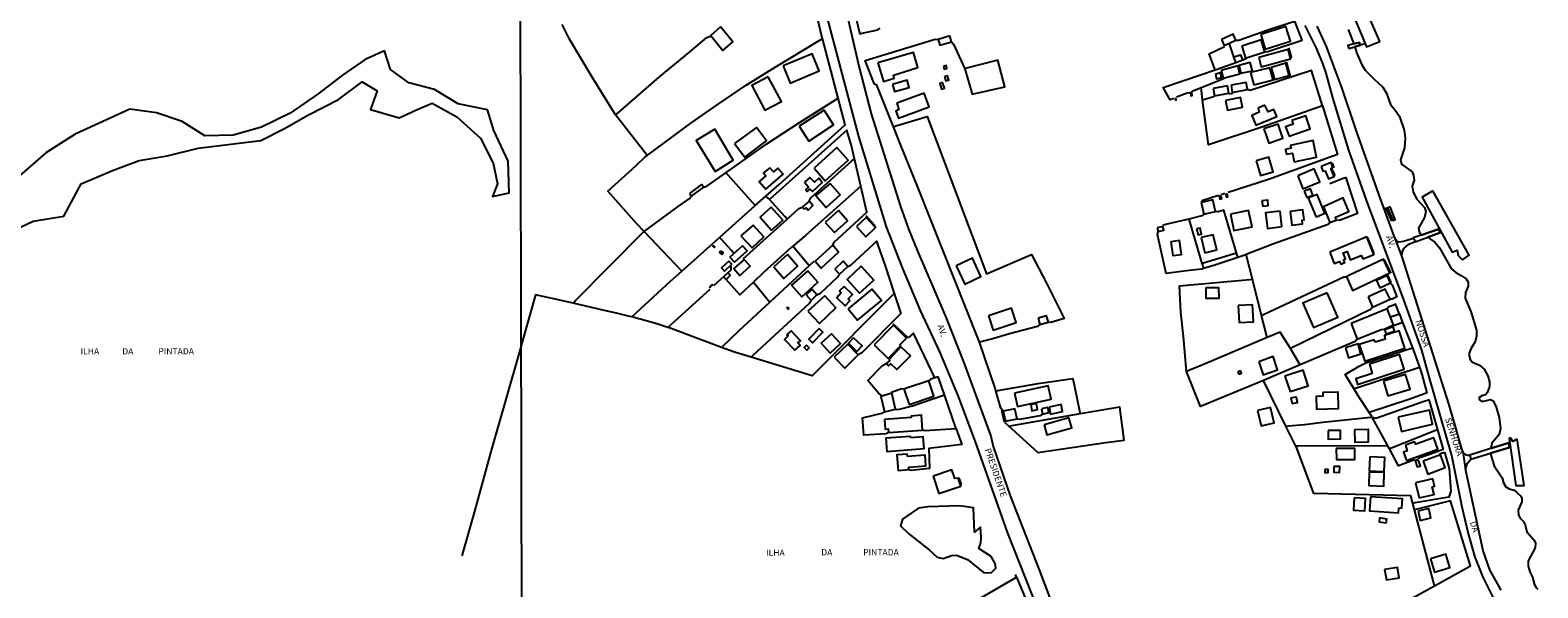
# Model space of a CAD drawing. Units: millimetres. Extents: x 173465 to 175883, y 1677035 to 1679812.
# Drawn here: x 174722 to 175321, y 1677678 to 1677900 of the extents above; entities that cross this region are included whole.
import ezdxf
from ezdxf.enums import TextEntityAlignment as Align

# ---------------------------------------------------------------- set-up
doc = ezdxf.new("R2010")
doc.units = ezdxf.units.MM
doc.header["$MEASUREMENT"] = 0
for name, color, linetype in [('V-BANHADO', 3, 'Continuous'), ('V-EDIFICACAO', 2, 'Continuous'), ('V-LOTE', 10, 'Continuous'), ('V-NOME_DOS_LOGRADOUROS', 7, 'Continuous'), ('V-QUADRA', 2, 'Continuous'), ('V-REFERENCIA', 41, 'Continuous'), ('V-RIO', 140, 'Continuous'), ('V-TESTADA', 250, 'Continuous'), ('X-LIMITE_1000', 7, 'Continuous')]:
    doc.layers.add(name, color=color, linetype=linetype)

msp = doc.modelspace()

# ---------------------------------------------------------------- linework, layer by layer
at = {"layer": 'V-BANHADO'}
msp.add_lwpolyline([(174711.01, 1677818.15), (174723.14, 1677823.79), (174735.35, 1677825.8), (174742.24, 1677838.6), (174754.61, 1677844), (174765.21, 1677847.87), (174776.38, 1677849.8), (174788.67, 1677852.78), (174813.66, 1677855.92), (174822.97, 1677860.67), (174832.6, 1677866.07), (174844.49, 1677872.19), (174853.88, 1677879.12), (174859.81, 1677875.66), (174857.19, 1677868.25), (174868.6, 1677864.87), (174875.41, 1677868.01), (174881.66, 1677870.67), (174891.54, 1677865.27), (174900.85, 1677856.73), (174905.97, 1677846.91), (174907.7, 1677838.7), (174905.72, 1677833.55), (174912.34, 1677835), (174912.34, 1677835), (174911.93, 1677847.64), (174911.93, 1677847.64), (174906.25, 1677859.8), (174903.63, 1677868.09), (174892.06, 1677870.43), (174882.67, 1677876.15), (174872.39, 1677878.73), (174865.17, 1677884.13), (174862.79, 1677891.46), (174855.01, 1677888), (174846.1, 1677881.8), (174836.39, 1677874.39), (174825.22, 1677866.74), (174813.89, 1677861.1), (174802.64, 1677858.04), (174791.31, 1677857.72), (174782.4, 1677863.44), (174772.2, 1677866.82), (174761.52, 1677868.27), (174739.76, 1677858.37), (174728.19, 1677850.96), (174717.75, 1677841.86)], dxfattribs=at)
msp.add_lwpolyline([(175082.38, 1677690.31), (175084.82, 1677689.7), (175088.01, 1677690.91), (175090.07, 1677691.07), (175094.45, 1677689.32), (175100.85, 1677684.15), (175100.85, 1677684.15), (175103.81, 1677684.07), (175105.72, 1677685.9), (175105.49, 1677687.8), (175103.89, 1677690.54), (175098.94, 1677693.66), (175099.7, 1677696.01), (175099.89, 1677698.06), (175099.57, 1677702.14), (175099.57, 1677702.14), (175098.21, 1677701.05), (175097.21, 1677700.25), (175097.21, 1677700.25), (175096.84, 1677709.87), (175096.84, 1677709.87), (175091.33, 1677710.61), (175078.73, 1677710.31), (175075, 1677709.78), (175068.57, 1677705.29), (175067.81, 1677702.71), (175071.08, 1677699.59), (175079.22, 1677693.12), (175082.38, 1677690.31)], close=True, dxfattribs=at)
at = {"layer": 'V-EDIFICACAO'}
for points in [[(175253.22, 1677906.74), (175252.44, 1677906.53), (175251.58, 1677908.47), (175252.23, 1677908.81), (175251.84, 1677909.67), (175246.84, 1677907.61), (175253, 1677893.13), (175258.3, 1677895.16), (175253.22, 1677906.74)], [(174996.33, 1677901.01), (174996.3, 1677900.99), (174992.46, 1677897.54), (174997.21, 1677891.62), (175001.22, 1677895.07), (174996.3, 1677900.99), (174996.33, 1677901.01)], [(175087.38, 1677897.49), (175082.76, 1677896.06), (175083.41, 1677893.73), (175088.1, 1677895.07), (175087.38, 1677897.49), (175087.38, 1677897.49), (175087.38, 1677897.49)], [(175195.37, 1677896.02), (175196.4, 1677893.56), (175201.05, 1677895.72), (175199.99, 1677898.12), (175195.37, 1677896.02)], [(175203.46, 1677893.39), (175204.97, 1677888.65), (175212.64, 1677891.15), (175211.18, 1677895.85), (175203.46, 1677893.39)], [(175210.96, 1677898.04), (175212.73, 1677892.18), (175222.81, 1677895.37), (175221, 1677901.19), (175210.96, 1677898.04)], [(175021.16, 1677885.55), (175024, 1677878.61), (175035.46, 1677883.57), (175032.66, 1677890.37), (175021.16, 1677885.55)], [(175058.85, 1677886.67), (175061.05, 1677879.3), (175065.32, 1677880.6), (175065.01, 1677881.89), (175074.75, 1677884.9), (175072.94, 1677890.81), (175058.85, 1677886.67)], [(175210.18, 1677888.87), (175211.18, 1677885.12), (175222.81, 1677888.35), (175221.9, 1677892.1), (175210.18, 1677888.87)], [(175247.9, 1677894.25), (175245.64, 1677893.65), (175246.03, 1677892.49), (175248.31, 1677893.15), (175250.46, 1677893.78), (175250.03, 1677894.81)], [(175084.92, 1677885.38), (175085.17, 1677884.26), (175086.21, 1677884.52), (175085.91, 1677885.68), (175084.92, 1677885.38)], [(175195.19, 1677883.65), (175195.97, 1677880.6), (175202.69, 1677882.41), (175201.83, 1677885.51), (175195.19, 1677883.65)], [(175202.26, 1677885.68), (175203.08, 1677882.58), (175207.64, 1677883.57), (175206.82, 1677886.84), (175202.26, 1677885.68)], [(175206.95, 1677882.88), (175208.2, 1677877.93), (175215.96, 1677879.99), (175214.62, 1677884.77), (175206.95, 1677882.88)], [(175215.1, 1677884.9), (175216.39, 1677880.12), (175222.25, 1677881.72), (175220.95, 1677886.54), (175215.1, 1677884.9)], [(175015.22, 1677881.2), (175008.67, 1677877.67), (175013.92, 1677867.89), (175020.56, 1677871.38), (175015.22, 1677881.2)], [(175064.63, 1677878.14), (175065.36, 1677875.38), (175071.3, 1677876.98), (175070.48, 1677879.82), (175064.63, 1677878.14)], [(175084.48, 1677878.96), (175083.41, 1677878.57), (175084.14, 1677876.33), (175085.26, 1677876.72), (175084.48, 1677878.96)], [(175085.35, 1677881.24), (175085.86, 1677879.52), (175087.03, 1677879.91), (175086.51, 1677881.59), (175085.35, 1677881.24)], [(175193, 1677882.19), (175193.43, 1677880.42), (175195.37, 1677880.9), (175194.94, 1677882.75), (175193, 1677882.19)], [(175199.16, 1677877.84), (175199.63, 1677875), (175205.75, 1677876.12), (175205.19, 1677878.96), (175199.16, 1677877.84)], [(175066.31, 1677870.65), (175067.17, 1677868.23), (175065.92, 1677867.54), (175066.95, 1677864.74), (175079.14, 1677869.27), (175077.16, 1677874.65), (175066.31, 1677870.65)], [(175177.34, 1677872.6), (175176.95, 1677872.45), (175177.04, 1677871.87), (175177.42, 1677872.04), (175177.34, 1677872.6)], [(175183.09, 1677874.82), (175183.17, 1677873.66), (175183.17, 1677873.66), (175183.65, 1677873.7), (175183.58, 1677874.88), (175183.09, 1677874.82)], [(175192.09, 1677876.55), (175192.61, 1677873.62), (175198.34, 1677874.65), (175197.82, 1677877.58), (175192.09, 1677876.55)], [(175197, 1677871.81), (175197.78, 1677867.89), (175203.72, 1677869.09), (175202.95, 1677872.97), (175197, 1677871.81)], [(175027.54, 1677861.56), (175031.37, 1677855.65), (175041.19, 1677862.03), (175037.49, 1677867.89), (175027.54, 1677861.56)], [(175212.64, 1677869.87), (175209.88, 1677868.71), (175210.4, 1677867.16), (175207.47, 1677865.86), (175209.06, 1677861.94), (175217.38, 1677865.39), (175216.22, 1677868.23), (175213.89, 1677867.24), (175212.64, 1677869.87)], [(174994.02, 1677860.4), (174986.57, 1677855.87), (174994.11, 1677843.59), (175001.3, 1677847.99), (174994.02, 1677860.4), (174994.02, 1677860.4)], [(175001.86, 1677854.62), (175005.95, 1677849.28), (175014.53, 1677855.74), (175010.52, 1677861.04), (175001.86, 1677854.62)], [(175212.25, 1677860.44), (175214.23, 1677854.84), (175219.79, 1677856.77), (175217.85, 1677862.37), (175212.25, 1677860.44)], [(175223.37, 1677863.8), (175223.8, 1677862.33), (175220.87, 1677861.3), (175222.2, 1677857.55), (175230.65, 1677860.48), (175228.92, 1677865.61), (175223.37, 1677863.8)], [(175222.72, 1677853.89), (175223.02, 1677852.81), (175220.87, 1677852.29), (175221.26, 1677850.44), (175223.54, 1677850.83), (175224.31, 1677847.34), (175233.19, 1677849.24), (175231.77, 1677855.83), (175222.72, 1677853.89)], [(175033.44, 1677844.89), (175037.92, 1677839.89), (175047.01, 1677847.99), (175042.53, 1677853.03), (175033.44, 1677844.89)], [(175209.15, 1677847.73), (175210.92, 1677841.91), (175215.87, 1677843.38), (175214.15, 1677849.24), (175209.15, 1677847.73)], [(175015.82, 1677845.06), (175013.41, 1677843.03), (175014.27, 1677841.87), (175011.68, 1677839.59), (175014.23, 1677836.48), (175021.16, 1677842.43), (175019.09, 1677844.84), (175017.28, 1677843.42), (175015.82, 1677845.06)], [(175225.65, 1677841.78), (175227.76, 1677836.7), (175234.44, 1677839.41), (175232.24, 1677844.63), (175225.65, 1677841.78)], [(175235, 1677845.53), (175235.69, 1677843.72), (175236.55, 1677843.81), (175237.88, 1677840.62), (175240.17, 1677841.57), (175238.87, 1677844.76), (175239.61, 1677845.14), (175238.96, 1677847.08), (175235, 1677845.53)], [(174983.9, 1677834.85), (174984.76, 1677833.77), (174989.63, 1677837.3), (174988.72, 1677838.38), (174983.9, 1677834.85)], [(175029.6, 1677839.33), (175031.16, 1677837.52), (175031.16, 1677837.13), (175030.16, 1677836.36), (175030.77, 1677835.58), (175031.93, 1677836.53), (175032.84, 1677835.62), (175036.71, 1677839.11), (175035.29, 1677840.92), (175033.57, 1677839.37), (175031.84, 1677841.22), (175029.6, 1677839.33)], [(175039.81, 1677838.77), (175034.21, 1677833.99), (175038.31, 1677829.29), (175043.86, 1677834.24), (175039.81, 1677838.77)], [(175228.19, 1677835.67), (175229.23, 1677833.21), (175231.64, 1677834.16), (175230.69, 1677836.61), (175228.19, 1677835.67)], [(175279.37, 1677835.8), (175275.06, 1677833.34), (175287.03, 1677811.46), (175288.97, 1677812.23), (175289.45, 1677810.12), (175291.17, 1677808.44), (175293.75, 1677810.25), (175279.37, 1677835.8)], [(175028.79, 1677829.38), (175029.4, 1677828.68), (175029.43, 1677828.64), (175030.34, 1677829.12), (175031.11, 1677828.21), (175033.01, 1677830.07), (175031.46, 1677831.75), (175028.78, 1677829.39), (175028.79, 1677829.38)], [(175187.31, 1677831.27), (175187.44, 1677830.72), (175188.39, 1677826.62), (175192.95, 1677827.7), (175191.88, 1677832.22), (175187.94, 1677831.4), (175187.31, 1677831.27)], [(175195.06, 1677833.86), (175194.42, 1677833.68), (175194.76, 1677832.56), (175195.45, 1677832.78), (175195.06, 1677833.86)], [(175197.13, 1677834.55), (175197.22, 1677833.47), (175197.95, 1677833.51), (175197.69, 1677834.68), (175197.13, 1677834.55)], [(175211.43, 1677831.88), (175211.74, 1677829.76), (175213.93, 1677830.02), (175213.72, 1677832.18), (175211.43, 1677831.88)], [(175230.13, 1677833.08), (175230, 1677832.74), (175232.71, 1677826.06), (175233.19, 1677825.5), (175236.46, 1677826.96), (175233.4, 1677834.42), (175230.13, 1677833.08)], [(175235.86, 1677829.55), (175238.44, 1677823.3), (175240.9, 1677824.16), (175240.64, 1677825.33), (175245.94, 1677827.65), (175243.7, 1677833.04), (175235.86, 1677829.55)], [(175016.38, 1677829.42), (175011.99, 1677825.41), (175016.59, 1677820.16), (175021.08, 1677824.25), (175016.38, 1677829.42)], [(175037.92, 1677823.22), (175041.54, 1677819.25), (175046.71, 1677823.99), (175043.13, 1677828), (175037.92, 1677823.22)], [(175050.28, 1677821.67), (175054.03, 1677817.62), (175057.82, 1677821.24), (175054.16, 1677825.24), (175050.28, 1677821.67)], [(175198.94, 1677826.53), (175200.28, 1677820.07), (175207.51, 1677821.58), (175206.14, 1677828.08), (175198.94, 1677826.53)], [(175218.63, 1677827.78), (175212.9, 1677827.05), (175213.63, 1677820.93), (175219.4, 1677821.67), (175218.63, 1677827.78)], [(175222.68, 1677827.7), (175223.32, 1677822.23), (175227.59, 1677822.79), (175227.42, 1677824.16), (175228.19, 1677824.29), (175227.76, 1677828.26), (175222.68, 1677827.7)], [(175262.39, 1677829.46), (175261.4, 1677828.95), (175263.43, 1677824.08), (175264.38, 1677824.47), (175262.39, 1677829.46)], [(175004.4, 1677818), (175008.84, 1677813.18), (175013.49, 1677817.57), (175009.23, 1677822.27), (175004.4, 1677818)], [(175169.78, 1677821.11), (175170.17, 1677819.68), (175172.49, 1677820.2), (175172.06, 1677821.71), (175169.78, 1677821.11)], [(175185.46, 1677820.72), (175186.06, 1677818.35), (175187.48, 1677818.65), (175186.92, 1677821.02), (175185.46, 1677820.72)], [(175187.35, 1677817.27), (175188.73, 1677811.24), (175193.51, 1677812.36), (175192.05, 1677818.39), (175187.35, 1677817.27)], [(175271.62, 1677817.04), (175272.28, 1677815.69), (175272.3, 1677815.64), (175277.36, 1677817.43), (175282.47, 1677819.25), (175281.56, 1677820.68), (175274.72, 1677818.25), (175271.57, 1677817.14)], [(174993.41, 1677814.15), (174993.27, 1677813.92), (174993.85, 1677813.35), (174994.02, 1677813.61), (174993.41, 1677814.15)], [(174996.22, 1677811.93), (174995.92, 1677811.33), (174996.91, 1677810.72), (174997.3, 1677811.37), (174996.22, 1677811.93)], [(175000.01, 1677809.48), (175000.01, 1677809.48), (175001.82, 1677807.45), (175006.82, 1677812.06), (175005.01, 1677813.96)], [(175033.91, 1677807.97), (175036.32, 1677805.17), (175043.22, 1677811.54), (175040.85, 1677814.3), (175033.91, 1677807.97)], [(175175.21, 1677815.59), (175176.02, 1677810.21), (175179.51, 1677810.55), (175178.65, 1677816.11), (175175.21, 1677815.59)], [(175238.36, 1677811.54), (175240.21, 1677807.02), (175242.23, 1677807.8), (175242.75, 1677806.76), (175244.39, 1677807.36), (175243.91, 1677808.44), (175244.65, 1677808.79), (175243.7, 1677811.2), (175245.25, 1677811.73), (175245.25, 1677811.73), (175245.25, 1677811.73), (175246.54, 1677808.4), (175250.92, 1677810.2), (175250.92, 1677810.2), (175250.92, 1677810.2), (175251.63, 1677808.79), (175255.93, 1677810.6), (175253.09, 1677817.57), (175238.36, 1677811.54)], [(175000.79, 1677806.68), (175000.79, 1677806.68), (174999.58, 1677807.92), (174996.69, 1677805.21), (174997.9, 1677803.88)], [(175001.57, 1677805.01), (175001.57, 1677805.01), (175003.97, 1677802.16), (175003.97, 1677802.16), (175008.02, 1677805.86), (175005.74, 1677808.53), (175001.57, 1677805.01), (175001.57, 1677805.01)], [(175017.41, 1677805.64), (175021.42, 1677801.08), (175026.89, 1677805.9), (175022.84, 1677810.6), (175017.41, 1677805.64)], [(175041.71, 1677804.74), (175043.52, 1677802.8), (175046.92, 1677805.77), (175045.03, 1677807.88), (175041.71, 1677804.74)], [(175052.22, 1677805.86), (175046.58, 1677800.6), (175051.49, 1677795.13), (175057.26, 1677800.39), (175052.22, 1677805.86)], [(175089.87, 1677806.07), (175093.32, 1677798.75), (175099.78, 1677801.76), (175096.42, 1677809.13), (175089.87, 1677806.07)], [(175244.99, 1677801.72), (175245.27, 1677801.1), (175247.45, 1677796.25), (175262.22, 1677803.23), (175259.77, 1677808.66), (175245.98, 1677802.18), (175244.99, 1677801.72)], [(175030.94, 1677804.05), (175024.52, 1677798.32), (175028.61, 1677793.71), (175034.95, 1677799.52), (175030.94, 1677804.05)], [(175256.92, 1677800.26), (175258.26, 1677797.33), (175262.52, 1677799.31), (175261.23, 1677802.2), (175256.92, 1677800.26)], [(174991.87, 1677797.76), (174992.04, 1677797.46), (174993.12, 1677798.45), (174992.9, 1677798.62), (174991.87, 1677797.76)], [(175030.29, 1677794.48), (175032.32, 1677792.33), (175034.6, 1677794.57), (175032.66, 1677796.68), (175030.29, 1677794.48)], [(175030.98, 1677787.98), (175035.55, 1677783.16), (175042.14, 1677789.36), (175037.7, 1677794.14), (175030.98, 1677787.98)], [(175045.37, 1677797.84), (175043.6, 1677796.08), (175044.25, 1677795.26), (175042.48, 1677793.32), (175045.76, 1677790.18), (175047.7, 1677792.16), (175047.05, 1677792.89), (175048.69, 1677794.66), (175045.37, 1677797.84)], [(175046.96, 1677788.93), (175050.71, 1677784.49), (175060.19, 1677792.29), (175056.4, 1677796.81), (175046.96, 1677788.93)], [(175189.16, 1677797.24), (175189.21, 1677793.15), (175194.46, 1677793.19), (175194.33, 1677797.37), (175189.16, 1677797.24)], [(175237.32, 1677795.35), (175227.72, 1677791.25), (175231.9, 1677781.56), (175241.63, 1677785.65), (175237.32, 1677795.35)], [(175253.61, 1677793.67), (175255.42, 1677789.57), (175262.35, 1677792.8), (175260.41, 1677796.81), (175253.61, 1677793.67)], [(175022.93, 1677789.66), (175022.63, 1677789.32), (175023.14, 1677788.8), (175023.4, 1677789.22), (175022.93, 1677789.66)], [(175102.79, 1677786.13), (175104.65, 1677780.48), (175113.78, 1677783.5), (175111.93, 1677789.19), (175102.79, 1677786.13)], [(175202, 1677790.31), (175202.34, 1677783.5), (175208.03, 1677783.8), (175207.69, 1677790.61), (175202, 1677790.31)], [(175246.84, 1677783.16), (175249.34, 1677776.87), (175258.82, 1677780.7), (175259.98, 1677780.87), (175263.77, 1677782.6), (175262.54, 1677785.61), (175261.19, 1677788.93)], [(175057.3, 1677774.67), (175062.86, 1677769.16), (175067.82, 1677774.28), (175067.56, 1677774.63), (175070.18, 1677777.3), (175064.97, 1677782.47), (175057.3, 1677774.67)], [(175122.48, 1677785.31), (175123.13, 1677782.72), (175126.57, 1677783.67), (175125.88, 1677786.13), (175122.48, 1677785.31)], [(175022.45, 1677778.68), (175023.14, 1677778.16), (175021.72, 1677776.78), (175025.86, 1677772.52), (175027.88, 1677774.41), (175027.06, 1677775.49), (175028.01, 1677776.22), (175024.35, 1677780.27), (175022.45, 1677778.68)], [(175035.51, 1677781.13), (175031.37, 1677776.95), (175032.88, 1677775.44), (175036.93, 1677779.67), (175035.51, 1677781.13)], [(175040.37, 1677779.06), (175036.28, 1677775.27), (175039.81, 1677771.35), (175043.99, 1677775.19), (175040.37, 1677779.06)], [(175049.16, 1677777.38), (175047.14, 1677775.27), (175050.5, 1677772.04), (175052.56, 1677774.2), (175049.16, 1677777.38)], [(175256.45, 1677775.7), (175255.98, 1677776.65), (175250.12, 1677774.76), (175252.31, 1677768.12), (175268.21, 1677773.29), (175265.93, 1677780.18), (175260.11, 1677778.37), (175260.41, 1677776.95), (175256.45, 1677775.7)], [(175260.24, 1677780.57), (175260.63, 1677779.02), (175264.07, 1677780.1), (175263.56, 1677781.82), (175260.24, 1677780.57)], [(175030.51, 1677774.54), (175029.52, 1677773.59), (175030.55, 1677772.56), (175031.46, 1677773.46), (175030.51, 1677774.54)], [(175041.49, 1677769.72), (175045.72, 1677765.36), (175051.01, 1677770.62), (175046.92, 1677774.97), (175041.49, 1677769.72)], [(175067.99, 1677773.81), (175063.25, 1677768.85), (175063.52, 1677768.48), (175062.13, 1677767.22), (175063.03, 1677766.35), (175064.02, 1677767.09), (175066.35, 1677764.8), (175071.78, 1677770.28), (175067.99, 1677773.81)], [(175210.18, 1677767.95), (175211.91, 1677762.74), (175217.64, 1677764.67), (175215.91, 1677769.97), (175210.18, 1677767.95)], [(175244.6, 1677773.42), (175245.9, 1677769.46), (175250.81, 1677771.05), (175249.64, 1677775.01), (175244.6, 1677773.42)], [(175254.17, 1677767), (175255.24, 1677763.25), (175248.78, 1677761.19), (175249.43, 1677758.9), (175267.91, 1677764.93), (175266.06, 1677770.84), (175254.17, 1677767)], [(175201.87, 1677763.9), (175202.26, 1677762.95), (175203.29, 1677763.38), (175202.9, 1677764.37), (175201.87, 1677763.9)], [(175220.57, 1677762.18), (175222.63, 1677756.1), (175229.87, 1677758.39), (175227.89, 1677764.55), (175220.57, 1677762.18)], [(175069.24, 1677757.09), (175069.45, 1677756.43), (175071.22, 1677750.98), (175081.08, 1677754.25), (175079.1, 1677760.32), (175070.23, 1677757.41), (175069.24, 1677757.09)], [(175113.09, 1677755.46), (175114.25, 1677750.16), (175127.69, 1677753.04), (175126.53, 1677758.34), (175113.09, 1677755.46)], [(175259.72, 1677760.24), (175261.49, 1677754.38), (175270.32, 1677757.05), (175268.55, 1677762.91), (175259.72, 1677760.24)], [(175059.93, 1677754.11), (175059.93, 1677754.11), (175061.48, 1677748.05), (175065.88, 1677749.12), (175064.32, 1677755.46), (175064.32, 1677755.46), (175064.32, 1677755.46), (175064.32, 1677755.46), (175064.32, 1677755.46), (175059.93, 1677754.11), (175059.93, 1677754.11)], [(175224.74, 1677753.91), (175222.98, 1677753.43), (175223.5, 1677751.32), (175225.52, 1677751.75), (175225.13, 1677753.73), (175224.74, 1677753.91)], [(175235.64, 1677755.67), (175235.6, 1677754.21), (175232.93, 1677754.08), (175233.06, 1677749.04), (175241.93, 1677749.3), (175241.72, 1677755.8), (175235.64, 1677755.67)], [(175061.48, 1677744.95), (175061.74, 1677741.11), (175062.95, 1677741.2), (175063.08, 1677739.82), (175076.56, 1677740.72), (175076.21, 1677746.63), (175072.04, 1677746.32), (175072.04, 1677745.72), (175061.48, 1677744.95)], [(175108.61, 1677748.26), (175108.61, 1677748.26), (175109.51, 1677744.26), (175114.21, 1677745.25), (175113.3, 1677749.25), (175108.61, 1677748.26), (175108.61, 1677748.26)], [(175119.55, 1677750.8), (175120.02, 1677748.48), (175122.31, 1677748.99), (175121.88, 1677751.28), (175119.55, 1677750.8)], [(175123.9, 1677749.25), (175124.29, 1677747.14), (175126.74, 1677747.7), (175126.36, 1677749.77), (175123.9, 1677749.25)], [(175126.83, 1677749.9), (175127.39, 1677747.1), (175132.21, 1677748.13), (175131.65, 1677750.93), (175126.83, 1677749.9)], [(175209.67, 1677748.61), (175211.18, 1677742.4), (175216.34, 1677743.65), (175214.88, 1677749.77), (175209.67, 1677748.61)], [(175265.63, 1677745.89), (175266.96, 1677740.21), (175279.28, 1677743.14), (175278.03, 1677748.74), (175265.63, 1677745.89)], [(175124.89, 1677742.88), (175125.97, 1677738.91), (175135.83, 1677741.67), (175134.71, 1677745.63), (175124.89, 1677742.88)], [(175237.71, 1677740.59), (175237.75, 1677737.19), (175242.71, 1677737.28), (175242.67, 1677740.64), (175237.71, 1677740.59)], [(175248.27, 1677740.85), (175248.35, 1677735.94), (175253.78, 1677736.03), (175253.74, 1677740.94), (175248.27, 1677740.85)], [(175071.86, 1677737.71), (175071.73, 1677738.27), (175061.96, 1677737.49), (175062.39, 1677732.28), (175077.25, 1677733.49), (175076.82, 1677738.1), (175071.86, 1677737.71)], [(175268.43, 1677734.82), (175269.2, 1677732.5), (175267.69, 1677731.94), (175268.86, 1677728.71), (175281.39, 1677733.14), (175279.71, 1677737.71), (175272.6, 1677735.17), (175272.09, 1677736.11), (175268.43, 1677734.82)], [(175294.01, 1677730.86), (175294.4, 1677729.22), (175302.26, 1677731.58), (175309.87, 1677733.87), (175309.56, 1677735.64), (175302.29, 1677733.41)], [(175312.84, 1677737.11), (175311.12, 1677736.2), (175310.17, 1677737.62), (175309.65, 1677737.41), (175312.32, 1677718.75), (175315.6, 1677718.71), (175312.84, 1677737.11)], [(175070.53, 1677730.3), (175070.44, 1677731.25), (175066.39, 1677730.9), (175066.91, 1677724.74), (175071.04, 1677725.09), (175071.13, 1677726.03), (175077.85, 1677726.51), (175077.55, 1677730.77), (175070.53, 1677730.3)], [(175240.99, 1677733.49), (175241.03, 1677729.01), (175248.35, 1677729.01), (175248.35, 1677733.49), (175240.99, 1677733.49)], [(175254.34, 1677730.13), (175254.08, 1677724.57), (175260.07, 1677724.27), (175260.33, 1677729.87), (175254.34, 1677730.13)], [(175273.51, 1677729.01), (175272.3, 1677728.62), (175273.16, 1677726.12), (175274.5, 1677726.59), (175273.51, 1677729.01)], [(175275.49, 1677728.36), (175277.39, 1677723.23), (175284.28, 1677725.91), (175282.34, 1677730.99), (175275.49, 1677728.36)], [(175080.74, 1677722.46), (175082.98, 1677715.61), (175091.81, 1677718.45), (175090.73, 1677721.68), (175089.35, 1677721.47), (175088.23, 1677724.91), (175080.74, 1677722.46)], [(175236.42, 1677725.13), (175236.42, 1677723.92), (175237.8, 1677723.88), (175237.8, 1677725.13), (175236.42, 1677725.13)], [(175240.08, 1677726.29), (175240.04, 1677724.05), (175242.28, 1677723.97), (175242.36, 1677726.25), (175240.08, 1677726.29)], [(175254.08, 1677724.05), (175253.87, 1677718.71), (175259.85, 1677718.5), (175260.03, 1677723.88), (175254.08, 1677724.05)], [(175272.52, 1677719.79), (175273.9, 1677713.8), (175279.84, 1677715.18), (175279.15, 1677718.24), (175280.06, 1677718.5), (175279.41, 1677721.34), (175272.52, 1677719.79)], [(175248.09, 1677713.8), (175247.79, 1677708.93), (175252.36, 1677708.67), (175252.66, 1677713.54), (175248.09, 1677713.8)], [(175254.55, 1677714.23), (175254.21, 1677708.63), (175265.71, 1677707.81), (175265.84, 1677709.75), (175267.09, 1677709.84), (175267.26, 1677713.46), (175254.55, 1677714.23)], [(175258.17, 1677705.87), (175258, 1677704.32), (175260.76, 1677703.89), (175261.02, 1677705.4), (175258.17, 1677705.87)], [(175273.51, 1677708.55), (175274.37, 1677704.84), (175278.55, 1677705.83), (175277.73, 1677709.54), (175273.51, 1677708.55)], [(175260.2, 1677685.41), (175260.93, 1677681.28), (175265.93, 1677682.05), (175265.32, 1677686.19), (175260.2, 1677685.41)], [(175278.46, 1677689.59), (175279.97, 1677684.29), (175286.09, 1677686.1), (175284.54, 1677691.4), (175278.46, 1677689.59)]]:
    msp.add_lwpolyline(points, close=True, dxfattribs=at)
at = {"layer": 'V-LOTE'}
for points in [[(175036.8, 1677896.39), (175036.72, 1677896.71), (175029.42, 1677927.57)], [(174954.59, 1677866.01), (174954.58, 1677866.02), (174945.26, 1677881.01), (174936.24, 1677896.15), (174933.31, 1677901.93)], [(175049.34, 1677907.63), (175051.36, 1677899.25), (175051.6, 1677898.25), (175052.6, 1677898.48), (175058.76, 1677899.87), (175059.72, 1677900.5)], [(175201.05, 1677895.72), (175202.21, 1677895.8), (175214.61, 1677900.17), (175224.56, 1677903.28)], [(175212.64, 1677891.15), (175213.74, 1677891.21), (175227.43, 1677895.73), (175224.56, 1677903.28)], [(174954.59, 1677866.01), (174955.59, 1677866.88), (174971.99, 1677881.18), (174983.99, 1677891), (174990.88, 1677896.85), (174992.3, 1677897.4)], [(174967.15, 1677849.96), (174984.47, 1677862.75), (174995.33, 1677870.36), (175006.49, 1677877.82), (175017.96, 1677884.97), (175035.8, 1677895.78), (175036.8, 1677896.39)], [(175043.03, 1677872.74), (175036.8, 1677896.39)], [(175064.98, 1677861.35), (175058.46, 1677877.92), (175057.46, 1677878.23), (175057.07, 1677879.23), (175053.82, 1677887.63), (175081.57, 1677896.16), (175082.76, 1677896.06)], [(175088.1, 1677895.07), (175088.93, 1677894.14), (175093.41, 1677884.35), (175096.33, 1677874.33), (175109.23, 1677877.17), (175106.46, 1677887.81), (175093.47, 1677884.47)], [(175192.9, 1677883.96), (175190.42, 1677890.28), (175196.52, 1677893.17)], [(175200.32, 1677889.06), (175198.5, 1677894.31)], [(175200.32, 1677889.06), (175202.92, 1677889.97), (175203.72, 1677887.88)], [(175252.5, 1677894.3), (175250.46, 1677893.78)], [(175176.48, 1677872.54), (175174.95, 1677872), (175172.21, 1677876.88), (175187.45, 1677882.05), (175192.9, 1677883.96)], [(175192.9, 1677883.96), (175199.6, 1677886.31), (175201.08, 1677886.87)], [(175201.08, 1677886.87), (175200.32, 1677889.06)], [(175201.08, 1677886.87), (175205.2, 1677888.44)], [(175196.24, 1677880.38), (175187.24, 1677876.81)], [(175235.52, 1677869.67), (175231.2, 1677883.67), (175206.79, 1677875.8), (175205.75, 1677876.12)], [(174998.42, 1677843.04), (175014.66, 1677854.48), (175027.65, 1677863), (175042, 1677872.09), (175043.03, 1677872.74)], [(175014.29, 1677833.75), (175019.54, 1677838.43), (175045.81, 1677862.15), (175043.03, 1677872.74)], [(175183.09, 1677874.82), (175181.68, 1677874.67), (175177.43, 1677873.07)], [(175187.24, 1677876.81), (175183.68, 1677875.4), (175183.09, 1677874.82)], [(175187.86, 1677871.93), (175187.38, 1677875.72), (175187.24, 1677876.81)], [(175192.61, 1677873.62), (175191.81, 1677873.08), (175187.86, 1677871.93)], [(175235.52, 1677869.67), (175211.4, 1677861.19), (175190.15, 1677854.11), (175187.86, 1677871.93)], [(175199.76, 1677874.49), (175198.43, 1677874.3)], [(174967.15, 1677849.96), (174966.37, 1677850.96), (174954.59, 1677866.01)], [(175235.52, 1677869.67), (175241.51, 1677850.27), (175214.02, 1677840.3), (175198.02, 1677835.14)], [(175049.47, 1677848.64), (175048.27, 1677853.78), (175046.54, 1677860.02), (175015.71, 1677832.47)], [(175064.98, 1677861.35), (175065.99, 1677861.65), (175078.36, 1677865.41), (175101.98, 1677802.86), (175119.89, 1677810.58), (175125.67, 1677799.49), (175132.89, 1677785.08), (175127.51, 1677783.51), (175126.57, 1677783.67)], [(175099.19, 1677775.65), (175098.71, 1677777.06), (175074.69, 1677837.29), (175068.03, 1677853.57), (175064.98, 1677861.35)], [(174965.9, 1677819.72), (174963.05, 1677822.73), (174951.44, 1677835.74), (174962.68, 1677845.86), (174966.45, 1677849.44), (174967.15, 1677849.96)], [(175031.46, 1677831.75), (175032.14, 1677833.02), (175048.47, 1677847.74), (175049.47, 1677848.64)], [(175052.02, 1677837.76), (175049.47, 1677848.64)], [(174989.63, 1677837.3), (174990.82, 1677837.68), (174998.42, 1677843.04)], [(175010.07, 1677829.99), (174999.32, 1677842.03), (174998.42, 1677843.04)], [(175052.02, 1677837.76), (175030.02, 1677818.16), (175024.98, 1677813.89)], [(175040.85, 1677814.3), (175041.49, 1677815.42), (175054.44, 1677827.42), (175052.02, 1677837.76)], [(175238.36, 1677838.84), (175243.74, 1677840.84), (175244.75, 1677841.22), (175245.06, 1677840.26), (175249.37, 1677826.84), (175242.21, 1677824.05), (175240.9, 1677824.16)], [(174965.9, 1677819.72), (174979.42, 1677829.67), (174983.79, 1677832.71), (174984.76, 1677833.77)], [(174995.93, 1677817.37), (175010.07, 1677829.99)], [(175010.07, 1677829.99), (175014.29, 1677833.75)], [(175015.71, 1677832.47), (175015.3, 1677832.84), (175014.29, 1677833.75)], [(175022.72, 1677824.54), (175021.79, 1677825.6), (175015.71, 1677832.47)], [(175194.21, 1677834.07), (175187.94, 1677832.04), (175187.31, 1677831.27)], [(175196.65, 1677834.76), (175195.28, 1677834.3)], [(175005.32, 1677808.83), (175022.72, 1677824.54)], [(175022.72, 1677824.54), (175027.42, 1677828.78), (175028.79, 1677829.38)], [(175182.34, 1677824.65), (175173.09, 1677822.43)], [(175188.39, 1677826.62), (175187.59, 1677825.9), (175182.34, 1677824.65)], [(175182.34, 1677824.65), (175187.62, 1677807.04)], [(175201.29, 1677811.21), (175196.31, 1677828.12), (175194, 1677827.53), (175192.95, 1677827.7)], [(174937.69, 1677791.22), (174938.7, 1677792.24), (174965.67, 1677819.55), (174965.9, 1677819.72)], [(174980.85, 1677803.91), (174965.9, 1677819.72)], [(175188.23, 1677805), (175187.52, 1677804.79), (175182.5, 1677804.26), (175173.33, 1677802.97), (175170, 1677818.56), (175170.17, 1677819.68)], [(175173.22, 1677822.46), (175172.07, 1677822.11)], [(175238.44, 1677823.3), (175237.78, 1677822.46), (175215.72, 1677814.6), (175205.12, 1677810.55)], [(174980.85, 1677803.91), (174995.93, 1677817.37)], [(175001.61, 1677810.91), (175000.58, 1677812.08), (174996.82, 1677816.35), (174995.93, 1677817.37)], [(175024.98, 1677813.89), (175024.37, 1677813.37), (175013.41, 1677803.37), (175009.33, 1677799.54)], [(175031.47, 1677806.11), (175024.98, 1677813.89)], [(175046.92, 1677805.77), (175048.22, 1677806.47), (175057.11, 1677814.7), (175058.28, 1677815.79), (175058.69, 1677814.63), (175061.72, 1677806.07), (175065.3, 1677795.11)], [(174993.6, 1677798.17), (175000.46, 1677804.45), (175000.46, 1677806.36)], [(175033.46, 1677807.95), (175015.89, 1677791.65)], [(175187.62, 1677807.04), (175188.62, 1677807.35), (175201.29, 1677811.21)], [(175187.62, 1677807.04), (175187.93, 1677806), (175188.23, 1677805)], [(175201.82, 1677809.39), (175192.66, 1677806.31), (175188.23, 1677805)], [(175201.82, 1677809.39), (175201.29, 1677811.21)], [(175205.12, 1677810.55), (175204.19, 1677810.19), (175201.82, 1677809.39)], [(175207.63, 1677800.75), (175205.38, 1677809.54), (175205.12, 1677810.55)], [(174960.98, 1677785.77), (174976.38, 1677799.93), (174980.85, 1677803.91)], [(174998.5, 1677800.67), (174997.53, 1677801.76)], [(174998.5, 1677800.67), (175000.13, 1677802.26), (174999.22, 1677803.29)], [(175009.33, 1677799.54), (175004.01, 1677794.54), (174998.5, 1677800.67)], [(175034.6, 1677794.57), (175035.96, 1677795.24), (175042.83, 1677801.54), (175043.52, 1677802.8)], [(175181.42, 1677764.1), (175180.23, 1677777.92), (175179.22, 1677787.66), (175178.67, 1677798.05), (175206.6, 1677800.66), (175207.63, 1677800.75)], [(175211.32, 1677786.37), (175207.63, 1677800.75)], [(175211.32, 1677786.37), (175212.35, 1677786.85), (175243.98, 1677801.63), (175244.99, 1677801.72)], [(174937.69, 1677791.22), (174933.67, 1677792.17), (174922.74, 1677794.56), (174917.35, 1677775.28), (174916.96, 1677773.89), (174916.78, 1677773.28), (174904.91, 1677731.77), (174898.67, 1677708.9), (174893.51, 1677690.72)], [(174975.33, 1677781.56), (174992.1, 1677796.84)], [(175065.3, 1677795.11), (175032.74, 1677762.28), (175008.43, 1677769.69)], [(175009.33, 1677799.54), (175015.89, 1677791.65)], [(175065.3, 1677795.11), (175067.92, 1677787.09), (175052.49, 1677771.5), (175051.01, 1677770.62)], [(175262.52, 1677799.31), (175263.16, 1677798.44), (175265.07, 1677793.76), (175263.23, 1677792.8), (175262.35, 1677792.8)], [(174960.98, 1677785.77), (174960.29, 1677785.97), (174954.9, 1677787.3), (174949.48, 1677788.4), (174937.69, 1677791.22)], [(175015.89, 1677791.65), (175003.54, 1677780.18), (174996.67, 1677773.63)], [(175008.43, 1677769.69), (175009.44, 1677770.63), (175031.53, 1677791.07), (175032.32, 1677792.33)], [(175255.42, 1677789.57), (175254.65, 1677788.64), (175222.85, 1677773.16)], [(175266.09, 1677786.79), (175264.89, 1677789.84), (175264.53, 1677790.76), (175263.5, 1677790.34), (175261.93, 1677789.69), (175261.19, 1677788.93)], [(174975.33, 1677781.56), (174970.99, 1677782.93), (174960.98, 1677785.77)], [(175123.13, 1677782.72), (175122.19, 1677781.93), (175111.12, 1677779.04), (175104.96, 1677777.18), (175099.19, 1677775.65)], [(175213.58, 1677777.57), (175213.32, 1677778.57), (175211.32, 1677786.37)], [(175266.09, 1677786.79), (175263.72, 1677786), (175262.54, 1677785.61)], [(175267.36, 1677783.57), (175263.9, 1677782.21)], [(175266.09, 1677786.79), (175267.36, 1677783.57)], [(175267.36, 1677783.57), (175271.32, 1677773.47)], [(174996.67, 1677773.63), (174976.3, 1677781.26), (174975.33, 1677781.56)], [(175081.44, 1677761.59), (175073, 1677779.22), (175070.83, 1677777.37)], [(175213.58, 1677777.57), (175187.94, 1677766.72), (175182.42, 1677764.5), (175181.42, 1677764.1)], [(175222.85, 1677773.16), (175218.72, 1677779.74), (175213.58, 1677777.57)], [(175249.34, 1677776.87), (175248.51, 1677776.01), (175226.6, 1677766.69)], [(175008.43, 1677769.69), (175001.78, 1677771.72), (174996.67, 1677773.63)], [(175105.73, 1677756.39), (175105.45, 1677757.36), (175099.19, 1677775.65)], [(175226.6, 1677766.69), (175226.01, 1677767.7), (175222.85, 1677773.16)], [(175247.97, 1677757.25), (175244.53, 1677762.87), (175250.14, 1677766.14), (175252.71, 1677767.47), (175271.32, 1677773.47)], [(175271.32, 1677773.47), (175271.73, 1677772.43), (175274, 1677765.78)], [(175060.49, 1677754.38), (175059.14, 1677755.3), (175054.76, 1677760.47), (175060.66, 1677766.47), (175062.13, 1677767.22)], [(175212.04, 1677760.49), (175187.02, 1677750.15), (175181.42, 1677764.04), (175181.42, 1677764.1)], [(175226.6, 1677766.69), (175212.04, 1677760.49)], [(175247.97, 1677757.25), (175248.97, 1677757.58), (175274, 1677765.78)], [(175274, 1677765.78), (175274.95, 1677762.99), (175276.73, 1677756.53), (175277, 1677755.53), (175276, 1677755.17), (175270.24, 1677753.11), (175254.07, 1677747.71), (175254.01, 1677748.2)], [(175082.81, 1677761.95), (175079.83, 1677760.98), (175079.1, 1677760.32)], [(175085.31, 1677754.72), (175082.79, 1677762.01)], [(175105.73, 1677756.39), (175122.57, 1677759.25), (175136.27, 1677761.31), (175139, 1677748.43), (175139.26, 1677747.18)], [(175220.99, 1677742.37), (175212.04, 1677760.49)], [(175069.24, 1677757.09), (175068.23, 1677757.1), (175064.2, 1677755.75)], [(175065.88, 1677749.12), (175066.9, 1677748.96), (175072.58, 1677750.41), (175085.31, 1677754.72)], [(175089.97, 1677741.27), (175085.31, 1677754.72)], [(175108.61, 1677748.26), (175107.74, 1677749.5), (175105.73, 1677756.39)], [(175255.21, 1677745.96), (175255.06, 1677746.19), (175249.95, 1677754.01), (175247.97, 1677757.25)], [(175255.21, 1677745.96), (175256.68, 1677745.54), (175275.17, 1677751.97), (175276.72, 1677752.47), (175277.76, 1677752.8), (175278.01, 1677751.94), (175281.19, 1677740.91)], [(175063.08, 1677739.82), (175062.13, 1677739.28), (175053.17, 1677738.77), (175052.69, 1677745.69), (175060.45, 1677747.48), (175061.48, 1677748.05)], [(175109.18, 1677743.9), (175122.42, 1677731.85), (175149.36, 1677735.81), (175156.65, 1677736.73), (175154.97, 1677749.92), (175139.26, 1677747.18)], [(175139.26, 1677747.18), (175111.23, 1677742.29)], [(175114.21, 1677745.25), (175115.29, 1677745.09), (175123.29, 1677746.56), (175124.29, 1677747.14)], [(175220.99, 1677742.37), (175222.02, 1677742.46), (175228.39, 1677743.02), (175235.64, 1677743.97), (175254.68, 1677745.91), (175255.21, 1677745.96)], [(175261.49, 1677734.53), (175260.61, 1677736.21), (175256.23, 1677744.19), (175255.21, 1677745.96)], [(175089.97, 1677741.27), (175092.12, 1677735.06), (175079.05, 1677733.45), (175079.32, 1677725.46), (175072.09, 1677724.73), (175071.04, 1677725.09)], [(175089.97, 1677741.27), (175077.55, 1677740.4), (175076.56, 1677740.72)], [(175224.92, 1677734.41), (175220.99, 1677742.37)], [(175281.19, 1677740.91), (175280.15, 1677740.49), (175263.15, 1677733.68), (175262.15, 1677733.28)], [(175281.19, 1677740.91), (175283.48, 1677732.98), (175277.41, 1677730.73), (175273.36, 1677729.44)], [(175261.49, 1677734.53), (175258.41, 1677734.36), (175252.11, 1677734.47), (175225.92, 1677734.41), (175224.92, 1677734.41)], [(175271.35, 1677711.64), (175270.57, 1677714.57), (175232.03, 1677715.62), (175225.03, 1677734.18), (175224.92, 1677734.41)], [(175262.15, 1677733.28), (175261.49, 1677734.53)], [(175272.1, 1677728.9), (175265.65, 1677726.58), (175262.15, 1677733.28)], [(175283.93, 1677731.94), (175285.91, 1677725.47), (175286.5, 1677716.53), (175285.76, 1677714.06), (175272.37, 1677711.81), (175271.35, 1677711.64)], [(175283.95, 1677731.87), (175282.05, 1677731.18)], [(175272.04, 1677709.06), (175271.35, 1677711.64)], [(175280.07, 1677678.91), (175294.36, 1677686.86), (175286.38, 1677712.58), (175273.07, 1677709.32), (175272.04, 1677709.06)], [(175280.07, 1677678.91), (175279.8, 1677679.91), (175272.04, 1677709.06)], [(175113.91, 1677682.32), (175118.62, 1677670.9), (175091.51, 1677655.1), (175086.75, 1677666.51), (175113.91, 1677682.32)], [(175113.91, 1677682.32), (175113.49, 1677683.34)], [(175273.38, 1677608.52), (175251.32, 1677662.69), (175270.67, 1677673.68), (175280.07, 1677678.91)]]:
    msp.add_lwpolyline(points, dxfattribs=at)
at = {"layer": 'V-QUADRA'}
for points in [[(175040.96, 1677930.34), (175051.34, 1677884.85), (175056.18, 1677866.43), (175067.86, 1677829.63), (175071.15, 1677820.42), (175074.71, 1677811.56), (175085.85, 1677785.61), (175092.85, 1677767.92), (175103.72, 1677738.3), (175104.65, 1677734.25), (175111.39, 1677714.69), (175122.86, 1677685.27), (175141.95, 1677634.79)], [(175036.75, 1677911.54), (175051.17, 1677857.45), (175062.13, 1677821.55), (175068.64, 1677804.97), (175075.61, 1677788.31), (175083.49, 1677771.65), (175090.68, 1677754.16), (175097.49, 1677736.06), (175110.35, 1677699.78), (175131.92, 1677645.24)], [(175303.4, 1677674.34), (175299.35, 1677682.25), (175296.21, 1677690.2), (175293.45, 1677700.05), (175293.45, 1677700.05), (175291.03, 1677710.17), (175286.92, 1677730.6), (175277.84, 1677761.88), (175275, 1677772.5), (175267.81, 1677792.59), (175253.05, 1677832.12), (175246.01, 1677852.06), (175239.81, 1677872.46), (175236.97, 1677882.69), (175235.53, 1677886.91), (175233.11, 1677892.58), (175228.6, 1677901.64)], [(175306.5, 1677677.2), (175302.03, 1677685.19), (175299.31, 1677692.8), (175292.45, 1677724.71), (175291.55, 1677731.63), (175290.72, 1677733.74), (175288.28, 1677742.56), (175285.67, 1677751.23), (175267.04, 1677809.97), (175264.44, 1677816.87), (175264.02, 1677817.87), (175257.9, 1677834.48), (175249.05, 1677859.59), (175243.31, 1677876.49), (175237.11, 1677893.23), (175233.44, 1677901.33)], [(175245.67, 1677900.04), (175247.9, 1677894.25), (175250.03, 1677894.81), (175250.46, 1677893.78), (175248.31, 1677893.15), (175249.08, 1677890.8), (175251.19, 1677885.89), (175252.45, 1677883.87), (175255.89, 1677880.33), (175259.46, 1677877.02), (175260.93, 1677874.62), (175262.53, 1677870.13), (175264.57, 1677867.81), (175266.13, 1677865.34), (175267.98, 1677860.01), (175268.36, 1677856.74), (175268.11, 1677852.93), (175266.55, 1677848.14), (175266.91, 1677846.46), (175271.09, 1677843.35), (175271.63, 1677842.01), (175271.95, 1677840.07), (175271.15, 1677837.72), (175271.6, 1677835.28), (175273.03, 1677832.5), (175276.11, 1677829.23), (175276.57, 1677827.67), (175275.98, 1677825.27), (175273.66, 1677821.01), (175273.89, 1677819.68), (175274.09, 1677819.34), (175274.72, 1677818.25), (175281.56, 1677820.68), (175282.47, 1677819.25), (175277.36, 1677817.43), (175278.48, 1677816.62), (175280.09, 1677815.44), (175281.96, 1677813.23), (175286.66, 1677805.05), (175288.49, 1677803.42), (175290.64, 1677802.27), (175292.65, 1677800.87), (175293.34, 1677799.53), (175293.41, 1677797.94), (175292.33, 1677795.46), (175292.21, 1677793.14), (175294.4, 1677787.92), (175296.74, 1677780.54), (175296.7, 1677778.07), (175296.17, 1677775.82), (175294.63, 1677773.27), (175293.75, 1677771.4), (175293.75, 1677770.26), (175294.21, 1677768.82), (175295.08, 1677767.75), (175297.92, 1677766.53), (175299.79, 1677764.97), (175301.16, 1677762.27), (175301.86, 1677759.98), (175301.86, 1677758.08), (175300.91, 1677755.57), (175300.27, 1677754.77), (175298.86, 1677754.35), (175297.79, 1677753.71), (175297.75, 1677752.87), (175298.61, 1677752.22), (175299.64, 1677752.26), (175302.26, 1677752.98), (175303.31, 1677752.33), (175304.53, 1677749.85), (175305.73, 1677745.78), (175306.19, 1677741.37), (175305.81, 1677739.43), (175305.18, 1677738.36), (175302.86, 1677735.51), (175302.64, 1677734.69), (175302.29, 1677733.41), (175309.56, 1677735.64), (175309.87, 1677733.87), (175302.26, 1677731.58), (175302.6, 1677730.4), (175303.72, 1677726.61), (175306.85, 1677721.85), (175307.39, 1677719.75), (175308.41, 1677718.23), (175309.69, 1677717.43), (175311.63, 1677716.9), (175312.66, 1677716.14), (175314.29, 1677714.47), (175314.73, 1677713.51), (175314.76, 1677712.25), (175313.24, 1677708.9), (175313.45, 1677706.96), (175314.02, 1677705.79), (175315.35, 1677704.49), (175316, 1677703.09), (175316.7, 1677700.38), (175319.63, 1677697.04), (175320.12, 1677695.78), (175319.99, 1677693.99), (175317.25, 1677688.86), (175317.19, 1677686.61), (175317.88, 1677684.37), (175319.02, 1677682.24), (175319.8, 1677679.27), (175320.45, 1677678.2), (175321.09, 1677677.52)]]:
    msp.add_lwpolyline(points, dxfattribs=at)
at = {"layer": 'V-REFERENCIA'}
for points in [[(175264.44, 1677816.87), (175265.2, 1677815.89), (175265.88, 1677815.62), (175267.73, 1677815.79), (175271.62, 1677817.04)], [(175267.04, 1677809.97), (175267.31, 1677811.76), (175267.88, 1677812.98), (175269.79, 1677814.65), (175272.28, 1677815.69)], [(175291.55, 1677731.63), (175292.35, 1677731.06), (175293.26, 1677730.83), (175294.01, 1677730.86)], [(175292.45, 1677724.71), (175292.5, 1677725.54), (175292.96, 1677727.45), (175294.4, 1677729.22)]]:
    msp.add_lwpolyline(points, dxfattribs=at)
at = {"layer": 'V-RIO'}
msp.add_lwpolyline([(175245.67, 1677900.04), (175247.9, 1677894.25), (175250.03, 1677894.81), (175250.46, 1677893.78), (175248.31, 1677893.15), (175249.08, 1677890.8), (175251.19, 1677885.89), (175252.45, 1677883.87), (175255.89, 1677880.33), (175259.46, 1677877.02), (175260.93, 1677874.62), (175262.53, 1677870.13), (175264.57, 1677867.81), (175266.13, 1677865.34), (175267.98, 1677860.01), (175268.36, 1677856.74), (175268.11, 1677852.93), (175266.55, 1677848.14), (175266.91, 1677846.46), (175271.09, 1677843.35), (175271.63, 1677842.01), (175271.95, 1677840.07), (175271.15, 1677837.72), (175271.6, 1677835.28), (175273.03, 1677832.5), (175276.11, 1677829.23), (175276.57, 1677827.67), (175275.98, 1677825.27), (175273.66, 1677821.01), (175273.89, 1677819.68), (175274.09, 1677819.34), (175274.72, 1677818.25), (175281.56, 1677820.68), (175282.47, 1677819.25), (175277.36, 1677817.43), (175278.48, 1677816.62), (175280.09, 1677815.44), (175281.96, 1677813.23), (175286.66, 1677805.05), (175288.49, 1677803.42), (175290.64, 1677802.27), (175292.65, 1677800.87), (175293.34, 1677799.53), (175293.41, 1677797.94), (175292.33, 1677795.46), (175292.21, 1677793.14), (175294.4, 1677787.92), (175296.74, 1677780.54), (175296.7, 1677778.07), (175296.17, 1677775.82), (175294.63, 1677773.27), (175293.75, 1677771.4), (175293.75, 1677770.26), (175294.21, 1677768.82), (175295.08, 1677767.75), (175297.92, 1677766.53), (175299.79, 1677764.97), (175301.16, 1677762.27), (175301.86, 1677759.98), (175301.86, 1677758.08), (175300.91, 1677755.57), (175300.27, 1677754.77), (175298.86, 1677754.35), (175297.79, 1677753.71), (175297.75, 1677752.87), (175298.61, 1677752.22), (175299.64, 1677752.26), (175302.26, 1677752.98), (175303.31, 1677752.33), (175304.53, 1677749.85), (175305.73, 1677745.78), (175306.19, 1677741.37), (175305.81, 1677739.43), (175305.18, 1677738.36), (175302.86, 1677735.51), (175302.64, 1677734.69), (175302.29, 1677733.41), (175309.56, 1677735.64), (175309.87, 1677733.87), (175302.26, 1677731.58), (175302.6, 1677730.4), (175303.72, 1677726.61), (175306.85, 1677721.85), (175307.39, 1677719.75), (175308.41, 1677718.23), (175309.69, 1677717.43), (175311.63, 1677716.9), (175312.66, 1677716.14), (175314.29, 1677714.47), (175314.73, 1677713.51), (175314.76, 1677712.25), (175313.24, 1677708.9), (175313.45, 1677706.96), (175314.02, 1677705.79), (175315.35, 1677704.49), (175316, 1677703.09), (175316.7, 1677700.38), (175319.63, 1677697.04), (175320.12, 1677695.78), (175319.99, 1677693.99), (175317.25, 1677688.86), (175317.19, 1677686.61), (175317.88, 1677684.37), (175319.02, 1677682.24), (175319.8, 1677679.27), (175320.45, 1677678.2), (175321.09, 1677677.52)], dxfattribs=at)
at = {"layer": 'V-TESTADA'}
for points in [[(175222.81, 1677888.35), (175223.13, 1677889.1), (175222.14, 1677892.74)], [(175222.79, 1677881.44), (175221.19, 1677887.15)], [(175240.14, 1677845.05), (175239.56, 1677846.6), (175238.96, 1677847.08)], [(175240.17, 1677841.57), (175240.36, 1677842.29), (175239.41, 1677844.52)], [(175057.82, 1677821.24), (175057.48, 1677822.22), (175054.1, 1677825.87)], [(175263.08, 1677823.79), (175260.72, 1677829.19)], [(175255.93, 1677810.6), (175255.93, 1677811.4), (175253.55, 1677817.2), (175253.09, 1677817.57)], [(175262.79, 1677803.17), (175260.33, 1677808.14), (175259.77, 1677808.66)], [(175262.75, 1677799.44), (175261.46, 1677802.29)], [(175070.83, 1677777.37), (175064.93, 1677783.04)], [(175109.18, 1677743.9), (175108.03, 1677748.5)], [(175091.81, 1677718.45), (175091.96, 1677719.45), (175091.29, 1677721.33), (175090.73, 1677721.68)]]:
    msp.add_lwpolyline(points, dxfattribs=at)
at = {"layer": 'X-LIMITE_1000'}
msp.add_line((174918.74, 1677038.39), (174912.45, 1679809.78), dxfattribs=at)

# ---------------------------------------------------------------- texts
at = {"layer": 'V-NOME_DOS_LOGRADOUROS'}
for s, rotation, p in [('AV.', 288, (175260, 1677817.38)), ('AV.', 289, (175081.65, 1677782.07)), ('NOSSA', 288, (175271.63, 1677783.88)), ('SENHORA', 288, (175283.41, 1677744.96)), ('PRESIDENTE', 289, (175100.48, 1677732.78)), ('DA', 288, (175293.28, 1677703.83))]:
    msp.add_text(s, height=2.5, rotation=rotation, dxfattribs=at).set_placement(p, align=Align.BOTTOM_LEFT)
for s, p in [('ILHA            DA             PINTADA', (174741.94, 1677770.04)), ('ILHA', (175014.39, 1677690.01)), ('DA', (175036.31, 1677690.16)), ('PINTADA', (175052.98, 1677690.16))]:
    msp.add_text(s, height=2.5, dxfattribs=at).set_placement(p, align=Align.BOTTOM_LEFT)

doc.saveas('drawing.dxf')
